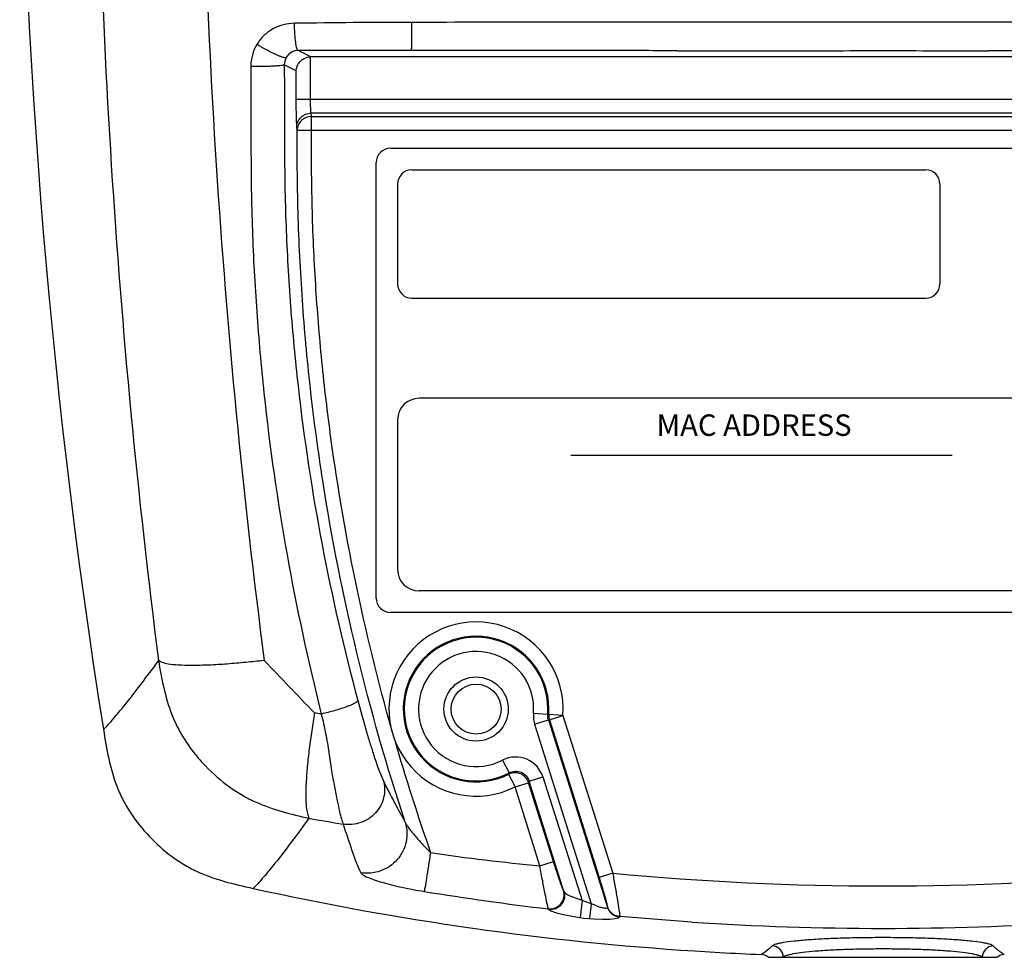
# Model space of a CAD drawing. Extents: x 1 to 717, y 171 to 534.
# Drawn here: x 426 to 495, y 171 to 237 of the extents above; entities that cross this region are included whole.
import ezdxf

# ---------------------------------------------------------------- set-up
doc = ezdxf.new("R2010")
doc.units = 0
doc.header["$LTSCALE"] = 25
doc.layers.get('0').update_dxf_attribs({"color": 4, "linetype": 'CONTINUOUS'})
doc.styles.add('ARIAL', font='arial.ttf')

msp = doc.modelspace()

# ---------------------------------------------------------------- linework, layer by layer
at = {"color": 7, "linetype": 'Continuous'}
for p, q in [((446.374, 234.249), (445.483, 234.694)), ((472.087, 234.679), (479.032, 234.669)), ((498.524, 234.249), (446.34, 234.248)), ((445.34, 233.266), (444.504, 233.684)), ((445.341, 231.249), (445.34, 233.266)), ((446.34, 231.249), (445.341, 231.249)), ((516.944, 231.249), (446.34, 231.249)), ((516.944, 230.309), (446.386, 230.309)), ((446.41, 230.06), (446.386, 230.309)), ((446.41, 229.121), (446.41, 230.06)), ((446.41, 230.06), (519.721, 230.06)), ((445.41, 229.122), (445.386, 229.37)), ((445.41, 229.122), (446.41, 229.121)), ((446.409, 229.121), (526.479, 229.121)), ((447.098, 188.197), (446.613, 188.281)), ((462.963, 188.163), (461.967, 188.239)), ((462.049, 187.485), (463.007, 187.787)), ((462.963, 188.163), (463.036, 188.169)), ((463.007, 187.787), (463.08, 187.795)), ((463.007, 187.787), (467.148, 174.654)), ((464.033, 188.096), (463.036, 188.169)), ((463.08, 187.795), (464.033, 188.096)), ((463.08, 187.795), (466.564, 176.745)), ((464.033, 188.097), (467.517, 177.046)), ((459.799, 184.962), (460.258, 184.074)), ((460.227, 183.977), (460.674, 183.083)), ((461.671, 183.487), (462.625, 183.788)), ((460.674, 183.083), (461.627, 183.384)), ((462.418, 177.552), (460.674, 183.083)), ((463.371, 177.852), (461.627, 183.384)), ((464.104, 175.768), (461.671, 183.487)), ((462.418, 177.552), (463.371, 177.852)), ((467.517, 177.046), (466.564, 176.745)), ((478.419, 171.149), (494.47, 171.149))]:
    msp.add_line(p, q, dxfattribs=at)
at = {"color": 7}
for p, q in [((451.944, 227.838), (520.943, 227.838)), ((450.944, 196.319), (450.944, 226.838)), ((453.444, 226.338), (489.444, 226.338)), ((453.444, 226.338), (489.444, 226.338)), ((452.444, 225.338), (452.444, 218.338)), ((452.444, 225.338), (452.444, 218.338)), ((490.444, 225.338), (490.444, 218.338)), ((490.444, 225.338), (490.444, 218.338)), ((453.444, 217.338), (489.444, 217.338)), ((453.444, 217.338), (489.444, 217.338)), ((501.944, 210.319), (453.944, 210.319)), ((452.444, 208.819), (452.444, 198.319)), ((491.311, 206.319), (464.578, 206.319)), ((501.944, 196.819), (453.944, 196.819)), ((520.943, 195.319), (451.944, 195.319)), ((462.049, 187.485), (466.02, 174.891)), ((462.624, 183.791), (465.376, 175.131)), ((466.336, 174.773), (464.416, 175.488)), ((465.376, 175.131), (465.229, 173.942)), ((466.02, 174.891), (465.893, 173.865)), ((473.042, 173.618), (468.008, 174.015)), ((473.273, 171.59), (475.034, 171.484))]:
    msp.add_line(p, q, dxfattribs=at)
at = {"color": 7, "linetype": 'Continuous'}
for points in [[(463.006, 174.538), (463.187, 174.412), (463.584, 174.27), (464.181, 174.124), (464.928, 173.991), (465.493, 173.899)], [(465.493, 173.899), (466.186, 173.841), (466.801, 173.815), (467.305, 173.822), (467.677, 173.856), (467.908, 173.915), (468.008, 174.015)]]:
    msp.add_lwpolyline(points, dxfattribs=at)
at = {"color": 7}
msp.add_circle((457.944, 188.544), 2.25, dxfattribs=at)
at = {"color": 7, "linetype": 'Continuous'}
msp.add_circle((457.944, 188.544), 1.75, dxfattribs=at)
for centre, radius, start, end in [((902.104, 261.649), 476.143, 170.99334, 189.00624), ((445.183, 233.573), 3.024, 149.1795, 180.11065), ((452.745, -3145.708), 3380.41, 89.988497, 90.123092), ((445.521, 233.692), 1.016, 149.8975, 180.47466), ((457.944, 188.544), 6.105, 355.79407, 296.56078), ((457.944, 188.544), 5.106, 355.78849, 296.5609), ((457.944, 188.544), 5.034, 355.65723, 297.36643), ((457.944, 188.544), 4.034, 355.8831, 218.86598), ((595.45, 227.651), 149.041, 196.08603, 199.2586), ((457.944, 188.544), 4.034, 218.86598, 297.36681), ((460.718, 183.185), 2, 16.21204, 117.39445), ((460.673, 183.081), 1.001, 17.60143, 116.4595), ((448.31, 187.82), 12.522, 342.13047, 342.59496), ((446.98, 189.592), 15.909, 337.03056, 337.43329), ((485.765, 404.474), 227.052, 259.97222, 260.58582), ((486.444, 375.949), 199.802, 264.56428, 275.43572), ((486.444, 375.949), 204.783, 257.55661, 266.3124), ((488.422, 386.411), 213.393, 260.8018, 263.1595), ((490.918, 190.949), 30.813, 209.40143, 209.51641), ((449.945, 173.814), 17.223, 2.79549, 2.9527), ((468.089, 175.005), 0.992, 197.84116, 244.44886), ((468.092, 174.958), 0.992, 197.83862, 262.76634), ((468.098, 175.022), 1.011, 244.43457, 251.11401), ((468.099, 175.024), 1.013, 251.08667, 264.86618), ((466.773, 173.968), 1.237, 3.77961, 4.61934), ((486.444, 375.949), 202.774, 266.21036, 273.80604), ((478.667, 171.141), 0.804, 0.58792, 87.34179), ((494.222, 171.141), 0.804, 92.65765, 179.50935), ((486.444, 375.949), 204.783, 266.80579, 267.61662)]:
    msp.add_arc(centre, radius, start, end, dxfattribs=at)
at = {"color": 7}
for centre, radius, start, end in [((451.944, 226.838), 1, 90, 180), ((453.444, 225.338), 1, 90, 180), ((453.444, 225.338), 1, 90, 180), ((489.444, 225.338), 1, 0, 90), ((489.444, 225.338), 1, 0, 90), ((453.444, 218.338), 1, 180, 270), ((453.444, 218.338), 1, 180, 270), ((489.444, 218.338), 1, 270, 0), ((489.444, 218.338), 1, 270, 0), ((453.944, 208.819), 1.5, 90, 180), ((453.944, 198.319), 1.5, 180, 270), ((451.944, 196.319), 1, 180, 270)]:
    msp.add_arc(centre, radius, start, end, dxfattribs=at)
at = {"color": 7, "linetype": 'Continuous'}
for points, knots in [([(435.685, 331.355), (434.214, 319.826), (432.013, 296.618), (430.912, 261.649), (432.013, 226.68), (434.214, 203.472), (435.685, 191.942)], [0, 0, 0, 0, 0.249484, 0.499997, 0.750513, 1, 1, 1, 1]), ([(443.098, 331.352), (441.601, 319.825), (439.358, 296.619), (438.237, 261.649), (439.359, 226.678), (441.601, 203.472), (443.098, 191.945)], [0, 0, 0, 0, 0.249494, 0.499997, 0.750503, 1, 1, 1, 1]), ([(479.163, 236.682), (477.02, 236.681), (468.445, 236.68), (459.871, 236.674), (453.439, 236.663)], [0, 0, 0, 0, 0.249917, 1, 1, 1, 1]), ([(519.449, 236.663), (517.301, 236.666), (508.726, 236.678), (500.152, 236.681), (493.725, 236.682)], [0, 0, 0, 0, 0.250546, 1, 1, 1, 1]), ([(445.219, 236.601), (444.698, 236.597), (443.899, 236.39), (443.052, 235.764), (442.721, 235.347), (442.586, 235.122)], [0, 0, 0, 0, 0.498283, 0.748864, 1, 1, 1, 1]), ([(453.439, 236.663), (452.066, 236.661), (449.326, 236.65), (446.586, 236.614), (445.219, 236.601)], [0, 0, 0, 0, 0.501046, 1, 1, 1, 1]), ([(445.483, 234.694), (445.462, 234.697), (445.417, 234.753), (445.378, 234.865), (445.334, 235.042), (445.281, 235.383), (445.235, 235.91), (445.221, 236.358), (445.219, 236.601)], [0, 0, 0, 0, 0.033242, 0.095237, 0.18847, 0.310875, 0.626473, 1, 1, 1, 1]), ([(453.424, 234.702), (453.426, 234.706), (453.425, 234.721), (453.428, 234.751), (453.428, 234.8), (453.431, 234.899), (453.432, 235.063), (453.435, 235.303), (453.436, 235.595), (453.438, 236.054), (453.439, 236.414), (453.439, 236.663)], [0, 0, 0, 0, 0.006441, 0.022155, 0.047002, 0.080807, 0.173869, 0.297967, 0.448451, 0.619885, 1, 1, 1, 1]), ([(444.641, 234.202), (444.622, 234.184), (444.535, 234.181), (444.393, 234.214), (444.182, 234.286), (443.922, 234.397), (443.618, 234.542), (443.163, 234.779), (442.818, 234.979), (442.586, 235.122)], [0, 0, 0, 0, 0.035395, 0.101386, 0.198949, 0.325008, 0.474551, 0.641574, 1, 1, 1, 1]), ([(445.483, 234.694), (445.314, 234.693), (444.972, 234.599), (444.725, 234.347), (444.641, 234.202)], [0, 0, 0, 0, 0.503287, 1, 1, 1, 1]), ([(472.087, 234.679), (470.534, 234.681), (464.313, 234.692), (458.092, 234.701), (453.424, 234.702)], [0, 0, 0, 0, 0.249571, 1, 1, 1, 1]), ([(519.464, 234.702), (517.325, 234.702), (508.789, 234.695), (500.253, 234.676), (493.856, 234.669)], [0, 0, 0, 0, 0.250543, 1, 1, 1, 1]), ([(445.34, 233.266), (445.344, 233.376), (445.392, 233.604), (445.584, 233.917), (445.906, 234.169), (446.19, 234.243), (446.34, 234.248)], [0, 0, 0, 0, 0.215663, 0.446476, 0.706242, 1, 1, 1, 1]), ([(444.504, 233.684), (444.501, 233.678), (444.478, 233.668), (444.438, 233.657), (444.373, 233.645), (444.248, 233.628), (444.042, 233.61), (443.746, 233.593), (443.393, 233.579), (442.999, 233.57), (442.584, 233.565), (442.301, 233.566), (442.159, 233.567)], [0, 0, 0, 0, 0.00964, 0.028025, 0.055488, 0.091919, 0.190001, 0.318083, 0.470305, 0.639882, 0.819373, 1, 1, 1, 1]), ([(442.159, 233.567), (442.161, 232.611), (442.166, 230.7), (442.164, 227.834), (442.184, 224.969), (442.257, 222.106), (442.385, 219.245), (442.622, 215.435), (443.214, 208.786), (444.565, 199.346), (446.17, 191.89), (447.098, 188.197)], [0, 0, 0, 0, 0.062639, 0.125253, 0.187846, 0.250423, 0.312987, 0.375537, 0.500585, 0.750444, 1, 1, 1, 1]), ([(444.504, 233.684), (444.506, 232.744), (444.512, 230.864), (444.513, 228.044), (444.536, 225.226), (444.614, 222.41), (444.747, 219.596), (444.994, 215.851), (445.609, 209.316), (447.012, 200.049), (448.687, 192.743), (449.658, 189.132)], [0, 0, 0, 0, 0.062685, 0.125342, 0.187972, 0.250582, 0.313174, 0.375747, 0.500823, 0.750645, 1, 1, 1, 1]), ([(445.386, 229.37), (445.377, 229.468), (445.365, 229.711), (445.345, 230.338), (445.341, 230.866), (445.341, 231.249)], [0, 0, 0, 0, 0.155847, 0.389653, 1, 1, 1, 1]), ([(446.386, 230.309), (446.377, 230.358), (446.364, 230.48), (446.345, 230.793), (446.34, 231.058), (446.34, 231.249)], [0, 0, 0, 0, 0.15648, 0.390292, 1, 1, 1, 1]), ([(445.386, 229.37), (445.388, 229.492), (445.444, 229.741), (445.669, 230.05), (445.999, 230.258), (446.257, 230.308), (446.386, 230.309)], [0, 0, 0, 0, 0.242529, 0.490071, 0.743399, 1, 1, 1, 1]), ([(446.41, 230.06), (446.158, 230.061), (445.765, 229.904), (445.468, 229.492), (445.412, 229.243), (445.41, 229.122)], [0, 0, 0, 0, 0.505625, 0.75534, 1, 1, 1, 1]), ([(452.971, 180.623), (451.683, 184.524), (449.428, 192.435), (447.43, 202.52), (446.332, 210.664), (445.856, 215.779), (445.601, 219.88), (445.472, 222.959), (445.411, 226.04), (445.409, 228.094), (445.41, 229.122)], [0, 0, 0, 0, 0.249978, 0.49995, 0.624961, 0.74997, 0.812478, 0.874985, 0.937493, 1, 1, 1, 1]), ([(452.245, 186.355), (451.245, 189.822), (449.496, 196.832), (447.953, 205.73), (447.108, 212.899), (446.672, 218.297), (446.425, 223.706), (446.407, 227.316), (446.409, 229.121)], [0, 0, 0, 0, 0.249986, 0.499966, 0.624976, 0.749984, 0.874991, 1, 1, 1, 1]), ([(435.685, 191.943), (435.212, 191.3), (434.348, 190.169), (433.48, 189.041), (433.09, 188.552)], [0, 0, 0, 0, 0.560329, 1, 1, 1, 1]), ([(443.098, 191.945), (442.666, 191.9), (441.801, 191.811), (440.51, 191.695), (439.253, 191.617), (438.1, 191.59), (437.144, 191.607), (436.446, 191.669), (435.986, 191.783), (435.771, 191.894), (435.685, 191.942)], [0, 0, 0, 0, 0.17411, 0.348833, 0.520022, 0.679321, 0.811677, 0.903337, 0.960191, 1, 1, 1, 1]), ([(435.685, 191.942), (435.795, 191.314), (436.023, 190.038), (436.478, 188.457), (437.03, 187.214), (437.57, 186.29), (438.221, 185.397), (439.209, 184.273), (440.33, 183.286), (441.549, 182.496), (442.77, 181.879), (444.334, 181.335), (445.604, 181.035), (446.23, 180.891)], [0, 0, 0, 0, 0.116048, 0.235768, 0.298037, 0.362908, 0.430181, 0.498746, 0.634763, 0.699992, 0.76268, 0.883231, 1, 1, 1, 1]), ([(449.658, 189.132), (449.658, 189.101), (449.582, 189.028), (449.432, 188.939), (449.185, 188.824), (448.863, 188.7), (448.474, 188.568), (447.882, 188.389), (447.416, 188.27), (447.098, 188.197)], [0, 0, 0, 0, 0.033784, 0.099727, 0.198346, 0.326025, 0.477124, 0.644961, 1, 1, 1, 1]), ([(449.658, 189.132), (449.839, 188.461), (450.111, 187.477), (450.484, 186.219), (450.864, 185.022), (451.156, 184.133), (451.431, 183.556)], [0, 0, 0, 0, 0.355976, 0.523192, 0.672163, 1, 1, 1, 1]), ([(431.831, 187.112), (432.018, 187.293), (432.443, 187.768), (432.852, 188.254), (433.092, 188.544)], [0, 0, 0, 0, 0.409082, 1, 1, 1, 1]), ([(446.613, 188.281), (446.549, 187.864), (446.422, 187.028), (446.248, 185.778), (446.113, 184.556), (446.029, 183.426), (445.997, 182.473), (446.02, 181.754), (446.103, 181.254), (446.191, 180.998), (446.23, 180.891)], [0, 0, 0, 0, 0.16984, 0.340432, 0.507951, 0.664698, 0.796795, 0.891516, 0.953952, 1, 1, 1, 1]), ([(447.098, 188.197), (447.212, 187.746), (447.41, 186.847), (447.634, 185.518), (447.801, 184.264), (448.01, 183.142), (448.206, 182.19), (448.349, 181.435), (448.49, 180.889), (448.586, 180.6), (448.626, 180.48)], [0, 0, 0, 0, 0.17726, 0.35076, 0.513274, 0.659242, 0.785408, 0.883972, 0.951827, 1, 1, 1, 1]), ([(461.962, 188.24), (461.948, 188.059), (461.959, 187.881), (462.007, 187.631), (462.026, 187.558), (462.049, 187.485)], [0, 0, 0, 0, 0.702791, 0.702791, 1, 1, 1, 1]), ([(431.831, 187.112), (431.939, 186.43), (432.159, 185.065), (432.631, 183.394), (433.203, 182.133), (433.908, 180.942), (434.996, 179.589), (436.286, 178.428), (437.434, 177.655), (438.658, 177.008), (440.295, 176.43), (441.644, 176.125), (442.319, 175.976)], [0, 0, 0, 0, 0.125039, 0.249998, 0.312529, 0.375055, 0.499999, 0.624945, 0.687471, 0.750002, 0.874963, 1, 1, 1, 1]), ([(451.431, 183.556), (451.546, 183.17), (451.569, 182.315), (450.966, 181.192), (449.895, 180.487), (449.033, 180.413), (448.626, 180.48)], [0, 0, 0, 0, 0.246399, 0.495839, 0.747997, 1, 1, 1, 1]), ([(451.431, 183.556), (451.685, 183.024), (452.182, 182.038), (452.718, 181.072), (452.971, 180.623)], [0, 0, 0, 0, 0.533337, 1, 1, 1, 1]), ([(460.258, 184.074), (460.386, 184.14), (460.675, 184.218), (461.114, 184.14), (461.479, 183.884), (461.627, 183.624), (461.671, 183.487)], [0, 0, 0, 0, 0.249975, 0.500001, 0.750029, 1, 1, 1, 1]), ([(446.23, 180.891), (445.977, 180.546), (445.125, 179.381), (444.254, 178.228), (443.612, 177.441)], [0, 0, 0, 0, 0.2961, 1, 1, 1, 1]), ([(448.626, 180.48), (448.835, 179.867), (449.199, 178.716), (449.615, 177.579), (449.857, 177.075)], [0, 0, 0, 0, 0.536723, 1, 1, 1, 1]), ([(452.971, 180.623), (453.113, 180.184), (453.163, 179.207), (452.505, 177.908), (451.298, 177.086), (450.318, 176.998), (449.857, 177.075)], [0, 0, 0, 0, 0.247961, 0.497868, 0.749177, 1, 1, 1, 1]), ([(452.971, 180.623), (453.002, 180.542), (453.105, 180.375), (453.284, 180.124), (453.495, 179.855), (453.805, 179.486), (454.221, 179.027), (454.57, 178.669), (454.75, 178.493)], [0, 0, 0, 0, 0.094175, 0.20894, 0.332922, 0.461972, 0.728352, 1, 1, 1, 1]), ([(454.75, 178.493), (454.7, 178.17), (454.605, 177.566), (454.477, 176.758), (454.381, 176.17), (454.332, 175.864), (454.312, 175.763)], [0, 0, 0, 0, 0.354153, 0.663207, 0.888033, 1, 1, 1, 1]), ([(443.615, 177.44), (443.37, 177.14), (442.954, 176.64), (442.515, 176.156), (442.321, 175.976)], [0, 0, 0, 0, 0.593626, 1, 1, 1, 1]), ([(463.006, 174.538), (462.994, 174.58), (462.966, 174.696), (462.891, 175.041), (462.77, 175.653), (462.601, 176.541), (462.481, 177.201), (462.418, 177.552)], [0, 0, 0, 0, 0.042648, 0.116557, 0.344916, 0.652152, 1, 1, 1, 1]), ([(464.074, 175.822), (464.058, 175.851), (464.023, 175.932), (463.964, 176.084), (463.888, 176.292), (463.761, 176.655), (463.586, 177.18), (463.445, 177.62), (463.371, 177.852)], [0, 0, 0, 0, 0.045728, 0.122966, 0.227689, 0.355253, 0.659777, 1, 1, 1, 1]), ([(449.857, 177.075), (449.87, 177.048), (449.919, 176.992), (450.075, 176.879), (450.372, 176.736), (450.825, 176.565), (451.391, 176.39), (452.044, 176.216), (453.024, 175.99), (453.788, 175.847), (454.312, 175.763)], [0, 0, 0, 0, 0.01926, 0.046179, 0.123375, 0.228554, 0.356528, 0.502188, 0.660856, 1, 1, 1, 1]), ([(466.564, 176.745), (466.638, 176.512), (466.775, 176.069), (466.932, 175.538), (467.035, 175.17), (467.091, 174.961), (467.127, 174.81), (467.144, 174.73), (467.145, 174.701)], [0, 0, 0, 0, 0.345644, 0.653998, 0.781692, 0.884846, 0.958815, 1, 1, 1, 1]), ([(467.517, 177.046), (467.577, 176.715), (467.689, 176.087), (467.837, 175.229), (467.941, 174.567), (467.995, 174.202), (468.006, 174.067)], [0, 0, 0, 0, 0.334116, 0.633722, 0.865339, 1, 1, 1, 1]), ([(463.006, 174.538), (463.169, 174.521), (463.507, 174.57), (463.917, 174.871), (464.138, 175.328), (464.122, 175.668), (464.074, 175.822)], [0, 0, 0, 0, 0.250716, 0.501753, 0.751661, 1, 1, 1, 1]), ([(464.104, 175.768), (464.152, 175.614), (464.169, 175.274), (463.948, 174.817), (463.538, 174.515), (463.199, 174.467), (463.09, 174.479)], [0, 0, 0, 0, 0.248374, 0.498287, 0.749303, 1, 1, 1, 1]), ([(464.104, 175.768), (464.114, 175.747), (464.148, 175.701), (464.25, 175.604), (464.346, 175.535), (464.416, 175.488)], [0, 0, 0, 0, 0.167637, 0.397841, 1, 1, 1, 1]), ([(466.336, 174.773), (466.437, 174.735), (466.582, 174.685), (466.782, 174.631), (466.925, 174.597), (467.162, 174.574), (467.148, 174.654)], [0, 0, 0, 0, 0.383399, 0.557254, 0.711416, 1, 1, 1, 1]), ([(494.184, 171.944), (494.157, 171.97), (494.072, 172.016), (493.909, 172.072), (493.683, 172.127), (493.263, 172.205), (492.594, 172.289), (491.639, 172.372), (490.506, 172.439), (489.232, 172.489), (487.862, 172.519), (486.443, 172.529), (485.024, 172.519), (483.654, 172.489), (482.381, 172.439), (481.248, 172.372), (480.293, 172.289), (479.625, 172.205), (479.205, 172.127), (478.979, 172.072), (478.817, 172.016), (478.731, 171.97), (478.704, 171.944)], [0, 0, 0, 0, 0.007263, 0.018271, 0.033175, 0.051945, 0.100574, 0.162726, 0.236381, 0.319071, 0.40798, 0.500059, 0.592137, 0.681042, 0.763721, 0.837361, 0.899487, 0.948081, 0.966836, 0.981732, 0.992738, 1, 1, 1, 1]), ([(478.704, 171.944), (478.641, 171.882), (478.401, 171.659), (478.136, 171.462), (477.928, 171.343)], [0, 0, 0, 0, 0.268741, 1, 1, 1, 1]), ([(494.96, 171.343), (494.894, 171.381), (494.616, 171.555), (494.364, 171.768), (494.184, 171.944)], [0, 0, 0, 0, 0.232736, 1, 1, 1, 1]), ([(493.416, 171.149), (493.392, 171.175), (493.315, 171.221), (493.167, 171.277), (492.962, 171.332), (492.583, 171.41), (491.98, 171.494), (491.12, 171.577), (490.099, 171.644), (488.953, 171.694), (487.72, 171.724), (486.443, 171.735), (485.167, 171.724), (483.934, 171.694), (482.788, 171.644), (481.767, 171.577), (480.907, 171.494), (480.305, 171.41), (479.926, 171.332), (479.721, 171.277), (479.574, 171.221), (479.496, 171.175), (479.472, 171.149)], [0, 0, 0, 0, 0.007544, 0.018765, 0.033821, 0.052683, 0.101384, 0.163506, 0.237042, 0.319548, 0.408231, 0.50006, 0.591888, 0.680565, 0.76306, 0.836581, 0.898677, 0.947345, 0.966191, 0.981236, 0.992456, 1, 1, 1, 1])]:
    msp.add_open_spline(points, degree=3, knots=knots, dxfattribs=at)
for points in [[(493.725, 236.684), (488.871, 236.681), (484.017, 236.681), (479.163, 236.684)], [(479.033, 234.669), (481.503, 234.669), (486.444, 234.704), (491.385, 234.669), (493.856, 234.669)], [(446.34, 231.249), (446.34, 232.249), (446.34, 233.248), (446.34, 234.248)], [(446.613, 188.281), (445.44, 189.502), (444.269, 190.723), (443.098, 191.945)], [(463.007, 187.787), (462.969, 187.907), (462.954, 188.037), (462.963, 188.163)], [(463.036, 188.169), (463.027, 188.044), (463.042, 187.915), (463.08, 187.795)], [(454.75, 178.493), (457.295, 178.097), (459.856, 177.806), (462.418, 177.552)], [(468.007, 174.049), (468.008, 174.038), (468.008, 174.026), (468.008, 174.015)], [(478.419, 171.149), (478.286, 171.264), (478.104, 171.336), (477.928, 171.343)], [(494.96, 171.343), (494.785, 171.336), (494.603, 171.264), (494.47, 171.149)]]:
    msp.add_open_spline(points, degree=3, dxfattribs=at)

# ---------------------------------------------------------------- texts
at = {"color": 7, "insert": (470.586, 209.189), "char_height": 1.5, "width": 30, "attachment_point": 1, "style": 'ARIAL'}
msp.add_mtext('MAC ADDRESS', dxfattribs=at)

doc.saveas('drawing.dxf')
